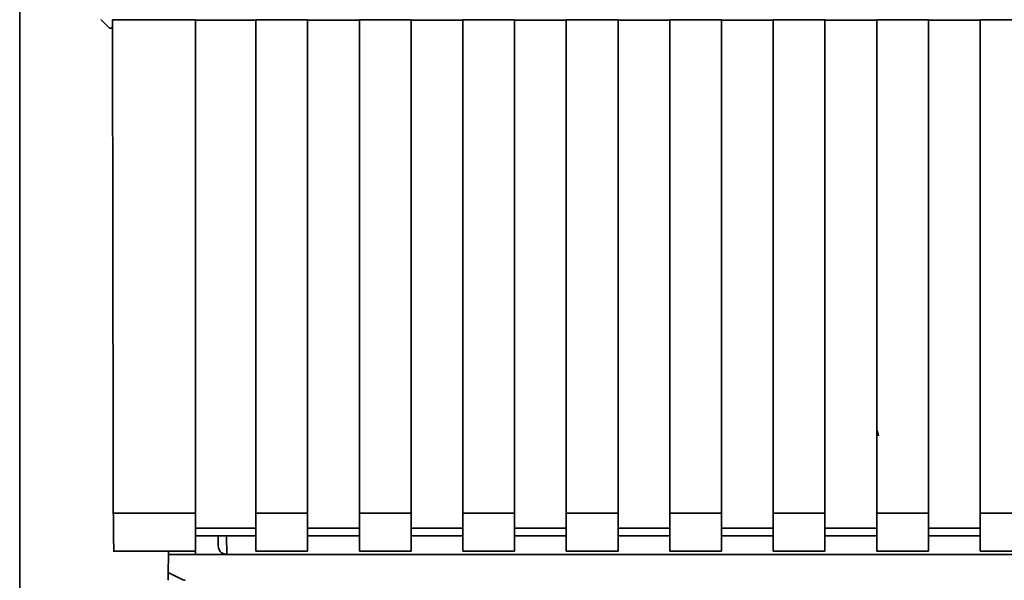
# Paper-space layout 'Blatt1' of a CAD drawing. Units: millimetres. Extents: x 0 to 5940, y 0 to 4200.
# Drawn here: x 1448 to 1505, y 2718 to 2750 of the extents above; entities that cross this region are included whole.
import ezdxf

# ---------------------------------------------------------------- set-up
doc = ezdxf.new("R2010")
doc.units = ezdxf.units.MM
doc.header["$LTSCALE"] = 10

psp = doc.layouts.new('Blatt1')

# ---------------------------------------------------------------- linework, layer by layer
at = {"color": 7, "linetype": 'Continuous', "lineweight": 35}
for p, q in [((1447.607, 2831.223), (1447.607, 2534.373)), ((1452.807, 2749.973), (1452.318, 2750.463)), ((1452.989, 2750.451), (1457.807, 2750.451)), ((1457.807, 2721.87), (1457.807, 2750.451)), ((1457.807, 2750.436), (1461.307, 2750.436)), ((1461.307, 2750.451), (1464.307, 2750.451)), ((1461.307, 2750.451), (1461.307, 2721.87)), ((1464.307, 2721.87), (1464.307, 2750.451)), ((1464.307, 2750.436), (1467.307, 2750.436)), ((1467.307, 2750.451), (1470.307, 2750.451)), ((1467.307, 2750.451), (1467.307, 2721.87)), ((1470.307, 2721.87), (1470.307, 2750.451)), ((1470.307, 2750.436), (1473.307, 2750.436)), ((1473.307, 2750.451), (1476.307, 2750.451)), ((1473.307, 2750.451), (1473.307, 2721.87)), ((1476.307, 2721.87), (1476.307, 2750.451)), ((1476.307, 2750.436), (1479.307, 2750.436)), ((1479.307, 2750.451), (1482.307, 2750.451)), ((1479.307, 2750.451), (1479.307, 2721.87)), ((1482.307, 2721.87), (1482.307, 2750.451)), ((1482.307, 2750.436), (1485.307, 2750.436)), ((1485.307, 2750.451), (1488.307, 2750.451)), ((1485.307, 2750.451), (1485.307, 2721.87)), ((1488.307, 2721.87), (1488.307, 2750.451)), ((1488.307, 2750.436), (1491.307, 2750.436)), ((1491.307, 2750.451), (1494.307, 2750.451)), ((1491.307, 2750.451), (1491.307, 2721.87)), ((1494.307, 2721.87), (1494.307, 2750.451)), ((1494.307, 2750.436), (1497.307, 2750.436)), ((1497.307, 2750.451), (1500.307, 2750.451)), ((1497.307, 2750.451), (1497.307, 2721.87)), ((1500.307, 2721.87), (1500.307, 2750.451)), ((1500.307, 2750.436), (1503.307, 2750.436)), ((1503.307, 2750.451), (1506.307, 2750.451)), ((1503.307, 2750.451), (1503.307, 2721.87)), ((1452.807, 2749.973), (1452.99, 2749.973)), ((1497.412, 2726.353), (1497.337, 2726.674)), ((1453.037, 2721.87), (1457.807, 2721.87)), ((1457.807, 2719.661), (1457.807, 2721.87)), ((1461.307, 2721.87), (1464.307, 2721.87)), ((1461.307, 2721.87), (1461.307, 2719.661)), ((1464.307, 2721.87), (1464.307, 2719.661)), ((1467.307, 2721.87), (1470.307, 2721.87)), ((1467.307, 2719.661), (1467.307, 2721.87)), ((1470.307, 2721.87), (1470.307, 2719.661)), ((1473.307, 2721.87), (1476.307, 2721.87)), ((1473.307, 2721.87), (1473.307, 2719.661)), ((1476.307, 2721.87), (1476.307, 2719.661)), ((1479.307, 2721.87), (1482.307, 2721.87)), ((1479.307, 2721.87), (1479.307, 2719.661)), ((1482.307, 2721.87), (1482.307, 2719.661)), ((1485.307, 2721.87), (1488.307, 2721.87)), ((1485.307, 2721.87), (1485.307, 2719.661)), ((1488.307, 2721.87), (1488.307, 2719.661)), ((1491.307, 2721.87), (1494.307, 2721.87)), ((1491.307, 2721.87), (1491.307, 2719.661)), ((1494.307, 2721.87), (1494.307, 2719.661)), ((1497.307, 2721.87), (1500.307, 2721.87)), ((1497.307, 2721.87), (1497.307, 2719.661)), ((1500.307, 2721.87), (1500.307, 2719.661)), ((1503.307, 2721.87), (1506.307, 2721.87)), ((1503.307, 2721.87), (1503.307, 2719.661)), ((1461.307, 2720.988), (1457.807, 2720.988)), ((1467.307, 2720.988), (1464.307, 2720.988)), ((1473.307, 2720.988), (1470.307, 2720.988)), ((1479.307, 2720.988), (1476.307, 2720.988)), ((1485.307, 2720.988), (1482.307, 2720.988)), ((1491.307, 2720.988), (1488.307, 2720.988)), ((1497.307, 2720.988), (1494.307, 2720.988)), ((1503.307, 2720.988), (1500.307, 2720.988)), ((1457.807, 2720.547), (1461.307, 2720.547)), ((1459.108, 2720.547), (1459.118, 2719.965)), ((1459.608, 2720.547), (1459.627, 2719.474)), ((1464.307, 2720.547), (1467.307, 2720.547)), ((1470.307, 2720.547), (1473.307, 2720.547)), ((1476.307, 2720.547), (1479.307, 2720.547)), ((1482.307, 2720.547), (1485.307, 2720.547)), ((1488.307, 2720.547), (1491.307, 2720.547)), ((1494.307, 2720.547), (1497.307, 2720.547)), ((1500.307, 2720.547), (1503.307, 2720.547)), ((1453.037, 2719.661), (1457.807, 2719.661)), ((1456.237, 2719.661), (1456.233, 2719.474)), ((1457.804, 2719.661), (1457.807, 2719.474)), ((1461.307, 2719.661), (1464.307, 2719.661)), ((1467.307, 2719.661), (1470.307, 2719.661)), ((1473.307, 2719.661), (1476.307, 2719.661)), ((1479.307, 2719.661), (1482.307, 2719.661)), ((1485.307, 2719.661), (1488.307, 2719.661)), ((1491.307, 2719.661), (1494.307, 2719.661)), ((1497.307, 2719.661), (1500.307, 2719.661)), ((1503.307, 2719.661), (1506.307, 2719.661)), ((1456.215, 2718.418), (1456.233, 2719.474)), ((1456.233, 2719.474), (1457.807, 2719.474)), ((1457.807, 2719.474), (1515.233, 2719.474))]:
    psp.add_line(p, q, dxfattribs=at)
for points, knots in [([(1452.989, 2750.451), (1452.997, 2745.11), (1453.01, 2735.569), (1453.029, 2726.057), (1453.037, 2721.87)], [0, 0, 0, 0, 0.559834, 1, 1, 1, 1]), ([(1453.08, 2719.702), (1453.076, 2719.71), (1453.065, 2719.729), (1453.05, 2720.273), (1453.04, 2721.044), (1453.038, 2721.602), (1453.037, 2721.87)], [0, 0, 0, 0, 0.218249, 0.531119, 0.774556, 1, 1, 1, 1]), ([(1459.627, 2719.474), (1459.59, 2719.476), (1459.514, 2719.48), (1459.408, 2719.515), (1459.312, 2719.57), (1459.206, 2719.671), (1459.136, 2719.821), (1459.124, 2719.923), (1459.118, 2719.965)], [0, 0, 0, 0, 0.115789, 0.236586, 0.366182, 0.507663, 0.800187, 1, 1, 1, 1]), ([(1456.207, 2717.974), (1456.207, 2717.981), (1456.208, 2717.998), (1456.21, 2718.115), (1456.212, 2718.261), (1456.214, 2718.366), (1456.215, 2718.418)], [0, 0, 0, 0, 0.258386, 0.54232, 0.774154, 1, 1, 1, 1]), ([(1457.2, 2717.974), (1457.191, 2717.974), (1457.17, 2717.977), (1457.122, 2717.992), (1457.008, 2718.035), (1456.699, 2718.175), (1456.421, 2718.315), (1456.215, 2718.418)], [0, 0, 0, 0, 0.02322, 0.058536, 0.139175, 0.36038, 1, 1, 1, 1])]:
    psp.add_open_spline(points, degree=3, knots=knots, dxfattribs=at)

doc.saveas('drawing.dxf')
